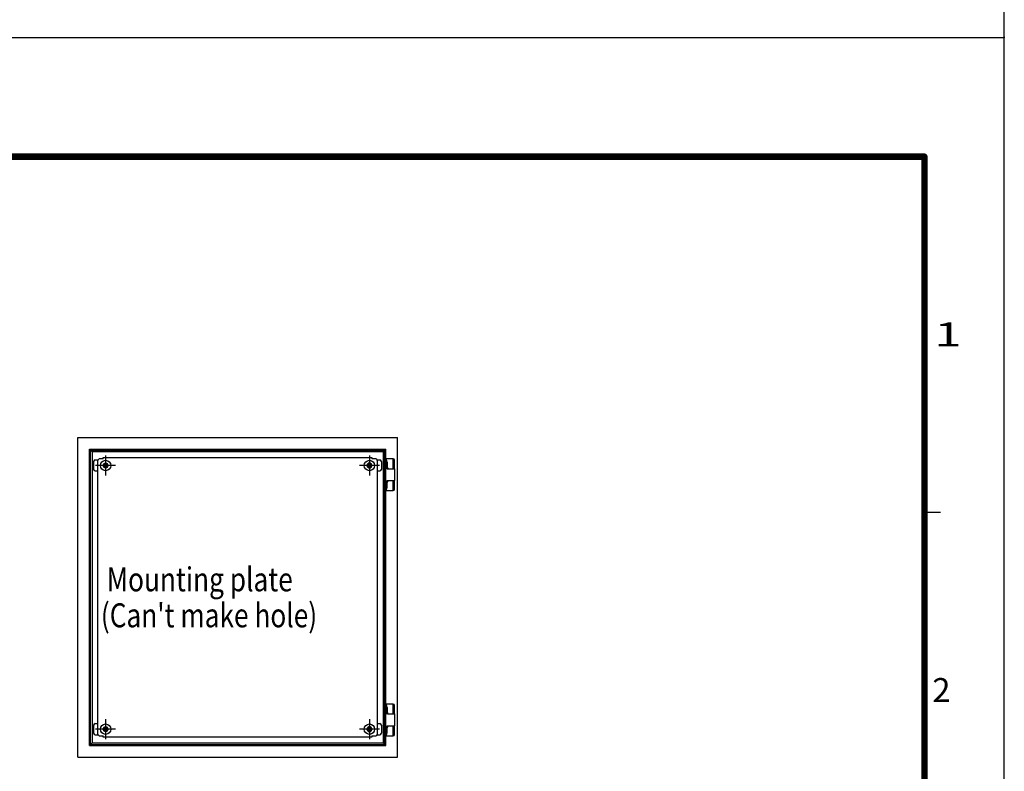
# Model space of a CAD drawing. Extents: x -343 to 202, y -445 to 148.
# Drawn here: x 79 to 202, y -240 to -146 of the extents above; entities that cross this region are included whole.
import ezdxf

# ---------------------------------------------------------------- set-up
doc = ezdxf.new("R2010")
doc.units = 0
doc.linetypes.add('CENTER', pattern=[50.8, 31.75, -6.35, 6.35, -6.35])
doc.linetypes.add('NON_PLOTING', pattern=[0])
doc.layers.get('0').update_dxf_attribs({"linetype": 'CONTINUOUS'})
doc.layers.get('DEFPOINTS').update_dxf_attribs({"linetype": 'CONTINUOUS'})
doc.layers.add('CLASS1', color=7, linetype='CONTINUOUS')
doc.layers.add('枠', color=7, linetype='CONTINUOUS')

# ---------------------------------------------------------------- blocks, each defined once
blk = doc.blocks.new('MS_32')
at = {"color": 140, "linetype": 'CONTINUOUS'}
for p, q in [((3826.986584, 966.578298), (4226.986584, 966.578298)), ((3826.986584, 566.578298), (3826.986584, 966.578298)), ((4226.986584, 566.578298), (4226.986584, 966.578298)), ((3841.683879, 581.275594), (3841.683879, 951.881003)), ((3841.683879, 951.881003), (4212.289288, 951.881003)), ((3844.986584, 948.578298), (3841.683879, 951.881003)), ((3842.84299, 582.434705), (3842.84299, 950.721892)), ((3842.84299, 950.721892), (4211.130177, 950.721892)), ((3844.986584, 948.578298), (3844.986584, 584.578298)), ((4208.986584, 948.578298), (3844.986584, 948.578298)), ((4208.986584, 948.578298), (4212.289288, 951.881003)), ((4208.986584, 948.646446), (4208.986584, 948.578298)), ((4209.054732, 948.578298), (4208.986584, 948.578298)), ((4208.986584, 948.578298), (4208.986584, 584.578298)), ((4211.130177, 582.434705), (4211.130177, 950.721892)), ((4212.289288, 581.275594), (4212.289288, 951.881003)), ((3846.986584, 936.478298), (3846.986584, 926.678298)), ((3848.986584, 938.478298), (3852.333284, 938.478298)), ((3851.986584, 937.078298), (3851.986584, 596.078298)), ((3858.986584, 940.078298), (3854.986584, 940.078298)), ((3858.986584, 941.578298), (4194.986584, 941.578298)), ((3858.986584, 940.078298), (3858.986584, 941.578298)), ((4194.986584, 941.578298), (4194.986584, 940.078298)), ((4198.986584, 940.078298), (4194.986584, 940.078298)), ((4201.639884, 938.478298), (4204.986584, 938.478298)), ((4201.986584, 596.078298), (4201.986584, 937.078298)), ((4206.986584, 936.478298), (4206.986584, 926.678298)), ((4212.289288, 940.078298), (4212.790108, 940.078298)), ((4212.289288, 938.768131), (4213.014276, 936.281924)), ((4213.786584, 940.078298), (4212.790108, 940.078298)), ((4214.28518, 936.281924), (4213.344632, 939.507355)), ((4221.186584, 940.078298), (4213.786584, 940.078298)), ((4221.686584, 927.578298), (4221.686584, 940.01479)), ((4223.186584, 927.578298), (4223.186584, 938.078298)), ((3848.986584, 924.678298), (3851.986584, 924.678298)), ((3859.081846, 932.328298), (3858.836584, 932.328298)), ((3858.836584, 932.328298), (3858.836584, 930.828298)), ((3858.836584, 930.828298), (3859.081846, 930.828298)), ((3859.081846, 932.328298), (3859.736584, 932.328298)), ((3859.736584, 930.828298), (3859.081846, 930.828298)), ((3861.236584, 934.728298), (3861.236584, 934.483036)), ((3862.736584, 934.728298), (3861.236584, 934.728298)), ((3861.236584, 933.828298), (3861.236584, 934.483036)), ((3861.236584, 928.673561), (3861.236584, 929.328298)), ((3861.236584, 928.673561), (3861.236584, 928.428298)), ((3861.236584, 928.428298), (3862.736584, 928.428298)), ((3862.736584, 934.483036), (3862.736584, 934.728298)), ((3862.736584, 934.483036), (3862.736584, 933.828298)), ((3862.736584, 929.328298), (3862.736584, 928.673561)), ((3862.736584, 928.428298), (3862.736584, 928.673561)), ((3864.236584, 932.328298), (3864.891321, 932.328298)), ((3864.891321, 930.828298), (3864.236584, 930.828298)), ((3865.136584, 932.328298), (3864.891321, 932.328298)), ((3864.891321, 930.828298), (3865.136584, 930.828298)), ((3865.136584, 930.828298), (3865.136584, 932.328298)), ((4189.081846, 932.328298), (4188.836584, 932.328298)), ((4188.836584, 932.328298), (4188.836584, 930.828298)), ((4188.836584, 930.828298), (4189.081846, 930.828298)), ((4189.081846, 932.328298), (4189.736584, 932.328298)), ((4189.736584, 930.828298), (4189.081846, 930.828298)), ((4191.236584, 934.728298), (4191.236584, 934.483036)), ((4192.736584, 934.728298), (4191.236584, 934.728298)), ((4191.236584, 933.828298), (4191.236584, 934.483036)), ((4191.236584, 928.673561), (4191.236584, 929.328298)), ((4191.236584, 928.673561), (4191.236584, 928.428298)), ((4191.236584, 928.428298), (4192.736584, 928.428298)), ((4192.736584, 934.483036), (4192.736584, 934.728298)), ((4192.736584, 934.483036), (4192.736584, 933.828298)), ((4192.736584, 929.328298), (4192.736584, 928.673561)), ((4192.736584, 928.428298), (4192.736584, 928.673561)), ((4194.236584, 932.328298), (4194.891321, 932.328298)), ((4194.891321, 930.828298), (4194.236584, 930.828298)), ((4195.136584, 932.328298), (4194.891321, 932.328298)), ((4194.891321, 930.828298), (4195.136584, 930.828298)), ((4195.136584, 930.828298), (4195.136584, 932.328298)), ((4201.986584, 924.678298), (4204.986584, 924.678298)), ((4213.073654, 935.852868), (4213.073654, 930.078298)), ((4214.344558, 935.852868), (4214.344558, 930.078298)), ((4214.608411, 927.578298), (4216.450119, 927.578298)), ((4216.450119, 927.578298), (4223.786584, 927.578298)), ((4223.786584, 912.578298), (4223.786584, 927.578298)), ((4214.608411, 912.578298), (4216.450119, 912.578298)), ((4216.450119, 912.578298), (4223.786584, 912.578298)), ((4221.686584, 900.141806), (4221.686584, 912.578298)), ((4223.186584, 902.078298), (4223.186584, 912.578298)), ((4213.014276, 903.874672), (4212.289288, 901.388466)), ((4212.790108, 900.078298), (4212.289288, 900.078298)), ((4212.790108, 900.078298), (4213.786584, 900.078298)), ((4213.073654, 904.303729), (4213.073654, 910.078298)), ((4213.344632, 900.649241), (4214.28518, 903.874672)), ((4213.786584, 900.078298), (4221.186584, 900.078298)), ((4214.344558, 904.303729), (4214.344558, 910.078298)), ((4212.289288, 633.078298), (4212.790108, 633.078298)), ((4212.289288, 631.768131), (4213.014276, 629.281924)), ((4213.786584, 633.078298), (4212.790108, 633.078298)), ((4213.073654, 628.852868), (4213.073654, 623.078298)), ((4214.28518, 629.281924), (4213.344632, 632.507355)), ((4221.186584, 633.078298), (4213.786584, 633.078298)), ((4214.344558, 628.852868), (4214.344558, 623.078298)), ((4221.686584, 620.578298), (4221.686584, 633.01479)), ((4223.186584, 620.578298), (4223.186584, 631.078298)), ((4214.608411, 620.578298), (4216.450119, 620.578298)), ((4216.450119, 620.578298), (4223.786584, 620.578298)), ((4223.786584, 605.578298), (4223.786584, 620.578298)), ((3846.986584, 606.478298), (3846.986584, 596.678298)), ((3848.986584, 608.478298), (3851.986584, 608.478298)), ((3861.236584, 604.728298), (3861.236584, 604.483036)), ((3862.736584, 604.728298), (3861.236584, 604.728298)), ((3861.236584, 603.828298), (3861.236584, 604.483036)), ((3862.736584, 604.483036), (3862.736584, 604.728298)), ((3862.736584, 604.483036), (3862.736584, 603.828298)), ((4191.236584, 604.728298), (4191.236584, 604.483036)), ((4192.736584, 604.728298), (4191.236584, 604.728298)), ((4191.236584, 603.828298), (4191.236584, 604.483036)), ((4192.736584, 604.483036), (4192.736584, 604.728298)), ((4192.736584, 604.483036), (4192.736584, 603.828298)), ((4201.986584, 608.478298), (4204.986584, 608.478298)), ((4206.986584, 606.478298), (4206.986584, 596.678298)), ((4214.608411, 605.578298), (4216.450119, 605.578298)), ((4216.450119, 605.578298), (4223.786584, 605.578298)), ((4221.686584, 593.141806), (4221.686584, 605.578298)), ((4223.186584, 595.078298), (4223.186584, 605.578298)), ((3848.986584, 594.678298), (3852.333284, 594.678298)), ((3854.986584, 593.078298), (3858.976584, 593.078298)), ((3859.081846, 602.328298), (3858.836584, 602.328298)), ((3858.836584, 602.328298), (3858.836584, 600.828298)), ((3858.836584, 600.828298), (3859.081846, 600.828298)), ((3858.986584, 591.578298), (3858.986584, 593.078298)), ((4194.986584, 591.578298), (3858.986584, 591.578298)), ((3859.081846, 602.328298), (3859.736584, 602.328298)), ((3859.736584, 600.828298), (3859.081846, 600.828298)), ((3861.236584, 598.673561), (3861.236584, 599.328298)), ((3861.236584, 598.673561), (3861.236584, 598.428298)), ((3861.236584, 598.428298), (3862.736584, 598.428298)), ((3862.736584, 599.328298), (3862.736584, 598.673561)), ((3862.736584, 598.428298), (3862.736584, 598.673561)), ((3864.236584, 602.328298), (3864.891321, 602.328298)), ((3864.891321, 600.828298), (3864.236584, 600.828298)), ((3865.136584, 602.328298), (3864.891321, 602.328298)), ((3864.891321, 600.828298), (3865.136584, 600.828298)), ((3865.136584, 600.828298), (3865.136584, 602.328298)), ((4189.081846, 602.328298), (4188.836584, 602.328298)), ((4188.836584, 602.328298), (4188.836584, 600.828298)), ((4188.836584, 600.828298), (4189.081846, 600.828298)), ((4189.081846, 602.328298), (4189.736584, 602.328298)), ((4189.736584, 600.828298), (4189.081846, 600.828298)), ((4191.236584, 598.673561), (4191.236584, 599.328298)), ((4191.236584, 598.673561), (4191.236584, 598.428298)), ((4191.236584, 598.428298), (4192.736584, 598.428298)), ((4192.736584, 599.328298), (4192.736584, 598.673561)), ((4192.736584, 598.428298), (4192.736584, 598.673561)), ((4194.236584, 602.328298), (4194.891321, 602.328298)), ((4194.891321, 600.828298), (4194.236584, 600.828298)), ((4195.136584, 602.328298), (4194.891321, 602.328298)), ((4194.891321, 600.828298), (4195.136584, 600.828298)), ((4194.986584, 593.078298), (4194.986584, 591.578298)), ((4194.996584, 593.078298), (4198.986584, 593.078298)), ((4195.136584, 600.828298), (4195.136584, 602.328298)), ((4201.639884, 594.678298), (4204.986584, 594.678298)), ((4213.014276, 596.874672), (4212.289288, 594.388466)), ((4212.790108, 593.078298), (4212.289288, 593.078298)), ((4212.790108, 593.078298), (4213.786584, 593.078298)), ((4213.073654, 597.303729), (4213.073654, 603.078298)), ((4213.344632, 593.649241), (4214.28518, 596.874672)), ((4213.786584, 593.078298), (4221.186584, 593.078298)), ((4214.344558, 597.303729), (4214.344558, 603.078298)), ((3844.986584, 584.578298), (3841.683879, 581.275594)), ((3841.683879, 581.275594), (4212.289288, 581.275594)), ((3842.84299, 582.434705), (4211.130177, 582.434705)), ((3844.986584, 584.578298), (4208.986584, 584.578298)), ((4208.986584, 584.578298), (4212.289288, 581.275594)), ((3826.986584, 566.578298), (4226.986584, 566.578298))]:
    blk.add_line(p, q, dxfattribs=at)
at = {"color": 130, "linetype": 'CENTER'}
for p, q in [((3861.986584, 944.078298), (3861.986584, 919.078298)), ((4191.986584, 944.078298), (4191.986584, 919.078298)), ((3874.486584, 931.578298), (3849.486584, 931.578298)), ((4204.486584, 931.578298), (4179.486584, 931.578298)), ((3861.986584, 614.078298), (3861.986584, 589.078298)), ((4191.986584, 614.078298), (4191.986584, 589.078298)), ((3874.486584, 601.578298), (3849.486584, 601.578298)), ((4204.486584, 601.578298), (4179.486584, 601.578298))]:
    blk.add_line(p, q, dxfattribs=at)
at = {"color": 140, "linetype": 'CONTINUOUS'}
for centre in [(3861.986584, 931.578298), (4191.986584, 931.578298), (3861.986584, 601.578298), (4191.986584, 601.578298)]:
    blk.add_circle(centre, 6.5, dxfattribs=at)
for centre, radius, start, end in [((3848.986584, 936.478298), 2, 90, 180), ((3854.986584, 937.078298), 3, 90, 180), ((4198.986584, 937.078298), 3, 0, 90), ((4204.986584, 936.478298), 2, 0, 90), ((4221.186584, 938.078298), 2, 75.522488, 90), ((4221.186584, 938.078298), 2, 0, 75.522488), ((3848.986584, 926.678298), 2, 180, 270), ((3861.986584, 931.578298), 3, 104.477512, 165.522488), ((3861.986584, 931.578298), 3, 194.477512, 255.522488), ((3859.736584, 933.828298), 1.5, 270, 0), ((3859.736584, 929.328298), 1.5, 0, 90), ((3861.986584, 931.578298), 3, 14.477512, 75.522488), ((3864.236584, 933.828298), 1.5, 180, 270), ((3864.236584, 929.328298), 1.5, 90, 180), ((3861.986584, 931.578298), 3, 284.477512, 345.522488), ((4191.986584, 931.578298), 3, 104.477512, 165.522488), ((4191.986584, 931.578298), 3, 194.477512, 255.522488), ((4189.736584, 933.828298), 1.5, 270, 0), ((4189.736584, 929.328298), 1.5, 0, 90), ((4191.986584, 931.578298), 3, 14.477512, 75.522488), ((4194.236584, 933.828298), 1.5, 180, 270), ((4194.236584, 929.328298), 1.5, 90, 180), ((4191.986584, 931.578298), 3, 284.477512, 345.522488), ((4204.986584, 926.678298), 2, 270, 0), ((4221.186584, 902.078298), 2, 270, 284.477512), ((4221.186584, 902.078298), 2, 284.477512, 0), ((4221.186584, 631.078298), 2, 75.522488, 90), ((4221.186584, 631.078298), 2, 0, 75.522488), ((3848.986584, 606.478298), 2, 90, 180), ((3861.986584, 601.578298), 3, 104.477512, 165.522488), ((3859.736584, 603.828298), 1.5, 270, 0), ((3861.986584, 601.578298), 3, 14.477512, 75.522488), ((3864.236584, 603.828298), 1.5, 180, 270), ((4191.986584, 601.578298), 3, 104.477512, 165.522488), ((4189.736584, 603.828298), 1.5, 270, 0), ((4191.986584, 601.578298), 3, 14.477512, 75.522488), ((4194.236584, 603.828298), 1.5, 180, 270), ((4204.986584, 606.478298), 2, 0, 90), ((3848.986584, 596.678298), 2, 180, 270), ((3854.986584, 596.078298), 3, 180, 270), ((3861.986584, 601.578298), 3, 194.477512, 255.522488), ((3859.736584, 599.328298), 1.5, 0, 90), ((3864.236584, 599.328298), 1.5, 90, 180), ((3861.986584, 601.578298), 3, 284.477512, 345.522488), ((4191.986584, 601.578298), 3, 194.477512, 255.522488), ((4189.736584, 599.328298), 1.5, 0, 90), ((4194.236584, 599.328298), 1.5, 90, 180), ((4191.986584, 601.578298), 3, 284.477512, 345.522488), ((4198.986584, 596.078298), 3, 270, 0), ((4204.986584, 596.678298), 2, 270, 0), ((4221.186584, 595.078298), 2, 270, 284.477512), ((4221.186584, 595.078298), 2, 284.477512, 0)]:
    blk.add_arc(centre, radius, start, end, dxfattribs=at)
for centre, major_axis, start_param, end_param in [((4212.790108, 939.078298), (0, 1), 5.1558373168, 0), ((4212.459751, 935.852868), (0, -1), 1.5707963268, 2.0142446632), ((4213.730655, 935.852868), (0, 1), 4.7123889804, 5.1558373168), ((4214.608411, 930.078298), (0, -2.5), 4.7123889804, 0), ((4215.879315, 930.078298), (0, 2.5), 1.5707963268, 3.1415926536), ((4214.608411, 910.078298), (0, -2.5), 3.1415926536, 4.7123889804), ((4215.879315, 910.078298), (0, 2.5), 0, 1.5707963268), ((4212.790108, 901.078298), (0, 1), 3.1415926536, 4.268940644), ((4212.459751, 904.303729), (0, -1), 1.1273479904, 1.5707963268), ((4213.730655, 904.303729), (0, 1), 4.268940644, 4.7123889804), ((4212.790108, 632.078298), (0, 1), 5.1558373168, 0), ((4212.459751, 628.852868), (0, -1), 1.5707963268, 2.0142446632), ((4213.730655, 628.852868), (0, 1), 4.7123889804, 5.1558373168), ((4214.608411, 623.078298), (0, -2.5), 4.7123889804, 0), ((4215.879315, 623.078298), (0, 2.5), 1.5707963268, 3.1415926536), ((4214.608411, 603.078298), (0, -2.5), 3.1415926536, 4.7123889804), ((4215.879315, 603.078298), (0, 2.5), 0, 1.5707963268), ((4212.790108, 594.078298), (0, 1), 3.1415926536, 4.268940644), ((4212.459751, 597.303729), (0, -1), 1.1273479904, 1.5707963268), ((4213.730655, 597.303729), (0, -1), 1.1273479904, 1.5707963268)]:
    blk.add_ellipse(centre, major_axis=major_axis, ratio=0.613903, start_param=start_param, end_param=end_param, dxfattribs=at)
at = {"color": 130, "linetype": 'CONTINUOUS', "insert": (3856.000341, 766.578298), "char_height": 30, "attachment_point": 4, "line_spacing_factor": 0.9}
blk.add_mtext("\\W0.802752;\\A1; Mounting plate\\P(Can't make hole)", dxfattribs=at)
blk = doc.blocks.new('MS_40')
at = {"color": 31, "linetype": 'CONTINUOUS'}
for p, q in [((202, 148.5), (202, 148.4)), ((192, 89), (194, 89))]:
    blk.add_line(p, q, dxfattribs=at)
at = {"color": 31, "linetype": 'CONTINUOUS', "const_width": 0.8}
for points in [[(192, 133.5), (-192, 133.5)], [(192, -133.5), (192, 133.5)]]:
    blk.add_lwpolyline(points, dxfattribs=at)
at = {"color": 31, "linetype": 'CONTINUOUS', "const_width": 0.4}
for points in [[(191.8, 133.5, -1), (192.2, 133.5, -1)], [(192, 133.3, 1), (192, 133.7, 1)]]:
    blk.add_lwpolyline(points, format="xyb", dxfattribs=at)
at = {"layer": 'DEFPOINTS', "color": 31, "linetype": 'NON_PLOTING'}
blk.add_line((202, -148.5), (202, 148.5), dxfattribs=at)
at = {"color": 21, "linetype": 'CONTINUOUS', "char_height": 3, "attachment_point": 1, "line_spacing_factor": 0.899999}
for s, insert in [('\\W1.500000;\\A1;1', (193.25, 112.75)), ('\\A1;2', (193, 68.25))]:
    blk.add_mtext(s, dxfattribs=dict(at, insert=insert))
blk = doc.blocks.new('MS_2')
at = {"color": 21, "linetype": 'CONTINUOUS'}
blk.add_point((202, -148.5), dxfattribs=at)
blk.add_point((202, -148.5), dxfattribs=at)
blk.add_point((202, -148.5), dxfattribs=at)
blk.add_point((202, -148.5), dxfattribs=at)
at = {"layer": 'DEFPOINTS', "color": 31, "linetype": 'NON_PLOTING'}
for p, q in [((202, -148.5), (202, 148.5)), ((-217, -148.5), (202, -148.5))]:
    blk.add_line(p, q, dxfattribs=at)

msp = doc.modelspace()

# ---------------------------------------------------------------- block references
at = {"layer": 'CLASS1', "linetype": 'ByBlock', "xscale": 0.1, "yscale": 0.1, "zscale": 0.1}
msp.add_blockref('MS_32', (-296.62, -295.2066), dxfattribs=at)
at = {"layer": '枠', "linetype": 'ByBlock'}
for name, p in [('MS_2', (0, 0)), ('MS_40', (0, -296.9))]:
    msp.add_blockref(name, p, dxfattribs=at)

doc.saveas('drawing.dxf')
